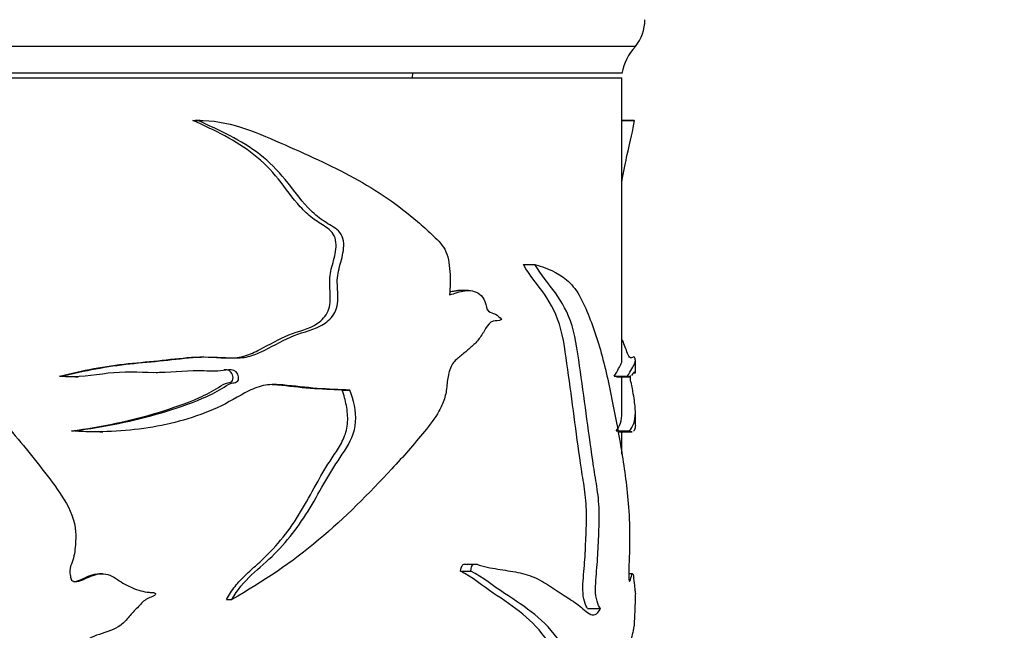
# Model space of a CAD drawing. Units: millimetres. Extents: x 0 to 1478, y 0 to 1758.
# Drawn here: x 629 to 666, y 1122 to 1145 of the extents above; entities that cross this region are included whole.
import ezdxf
from ezdxf import colors
from ezdxf.entities.mleader import LeaderData, LeaderLine
from ezdxf.math import Vec2, Vec3

# ---------------------------------------------------------------- set-up
doc = ezdxf.new("R2010")
doc.units = ezdxf.units.MM
doc.layers.add('DV1_Défaut', color=7, linetype='Continuous')
doc.layers.add('Défaut', color=7, linetype='Continuous')

# ---------------------------------------------------------------- blocks, each defined once
blk = doc.blocks.new('_DOT')
at = {"color": 0}
blk.add_line((0, 0), (-1, 0), dxfattribs=at)
at = {"color": 0, "const_width": 0.333}
blk.add_lwpolyline([(-0.1665, 0, 1), (0.1665, 0, 1)], format="xyb", close=True, dxfattribs=at)
blk = doc.blocks.new('SE')
at = {"layer": 'DV1_Défaut', "color": 7, "linetype": 'Continuous'}
for p, q in [((652.365, 1143.925), (601.365, 1143.925)), ((651.865, 1142.925), (601.865, 1142.925)), ((644.061, 1142.755), (644.07, 1142.925)), ((601.865, 1142.755), (651.865, 1142.755)), ((651.865, 1132.215), (651.865, 1142.755)), ((635.882, 1141.17), (636.062, 1141.17)), ((636.152, 1141.171), (635.967, 1141.171)), ((652.325, 1141.171), (651.865, 1141.171)), ((651.865, 1141.17), (652.327, 1141.17)), ((648.194, 1135.796), (648.62, 1135.796)), ((646.144, 1134.828), (645.761, 1134.828)), ((652.365, 1131.77), (652.365, 1132.226)), ((630.916, 1131.638), (630.997, 1131.638)), ((631.509, 1131.61), (631.603, 1131.61)), ((634.53, 1131.767), (634.556, 1131.767)), ((651.579, 1131.638), (652.074, 1131.638)), ((651.662, 1131.611), (652.164, 1131.611)), ((651.865, 1130.301), (651.865, 1131.611)), ((652.325, 1131.767), (652.368, 1131.767)), ((641.443, 1131.121), (641.734, 1131.121)), ((652.365, 1129.811), (652.365, 1130.286)), ((631.365, 1129.594), (631.455, 1129.594)), ((632.416, 1129.567), (632.529, 1129.567)), ((651.644, 1129.594), (652.139, 1129.594)), ((651.738, 1129.564), (652.242, 1129.564)), ((651.865, 1128.724), (651.865, 1129.564)), ((646.488, 1124.613), (646.098, 1124.613)), ((632.511, 1124.27), (632.399, 1124.27)), ((645.852, 1124.368), (646.232, 1124.368)), ((652.262, 1124.27), (652.119, 1124.27)), ((637.133, 1123.314), (637.338, 1123.314)), ((650.587, 1122.976), (651.061, 1122.976))]:
    blk.add_line(p, q, dxfattribs=at)
for centre, radius, start, end in [((651.216, 1144.888), 1.5, 320.0292, 1.3907), ((653.833, 1142.566), 2, 137.2041, 169.6658)]:
    blk.add_arc(centre, radius, start, end, dxfattribs=at)
for points, knots in [([(630.916, 1131.638), (631.768, 1131.855), (632.625, 1132.014), (633.897, 1132.148), (634.319, 1132.184), (635.154, 1132.275), (635.568, 1132.328), (636.396, 1132.369), (636.818, 1132.32), (637.43, 1132.315), (637.629, 1132.334), (638.01, 1132.448), (638.194, 1132.536), (638.74, 1132.821), (639.097, 1133.023), (639.821, 1133.322), (640.208, 1133.381), (640.688, 1133.72), (640.836, 1133.87), (641.004, 1134.265), (641.008, 1134.498), (640.987, 1134.944), (640.964, 1135.168), (641.02, 1135.605), (641.093, 1135.818), (641.199, 1136.253), (641.24, 1136.487), (641.16, 1136.93), (641.001, 1137.085), (640.671, 1137.307), (640.495, 1137.402), (640.175, 1137.65), (640.025, 1137.795), (639.595, 1138.268), (639.341, 1138.637), (638.793, 1139.323), (638.49, 1139.627), (637.49, 1140.424), (636.692, 1140.795), (635.882, 1141.17)], [0, 0, 0, 0, 0.125, 0.125, 0.1875, 0.1875, 0.25, 0.25, 0.3125, 0.3125, 0.34375, 0.34375, 0.375, 0.375, 0.4375, 0.4375, 0.5, 0.5, 0.53125, 0.53125, 0.5625, 0.5625, 0.59375, 0.59375, 0.625, 0.625, 0.65625, 0.65625, 0.6875, 0.6875, 0.71875, 0.71875, 0.75, 0.75, 0.8125, 0.8125, 0.875, 0.875, 1, 1, 1, 1]), ([(630.997, 1131.638), (631.844, 1131.849), (632.694, 1132.007), (633.958, 1132.141), (634.377, 1132.176), (635.208, 1132.262), (635.62, 1132.315), (636.441, 1132.367), (636.856, 1132.34), (637.469, 1132.312), (637.67, 1132.313), (638.059, 1132.385), (638.246, 1132.458), (638.799, 1132.718), (639.156, 1132.927), (639.881, 1133.253), (640.266, 1133.328), (640.789, 1133.584), (640.958, 1133.708), (641.218, 1134.047), (641.282, 1134.283), (641.288, 1134.748), (641.256, 1134.982), (641.267, 1135.443), (641.332, 1135.667), (641.456, 1136.116), (641.51, 1136.346), (641.495, 1136.707), (641.467, 1136.826), (641.347, 1137.02), (641.265, 1137.09), (641.008, 1137.274), (640.822, 1137.367), (640.477, 1137.618), (640.316, 1137.767), (639.865, 1138.248), (639.604, 1138.619), (639.038, 1139.316), (638.725, 1139.626), (637.686, 1140.436), (636.876, 1140.8), (636.062, 1141.17)], [0, 0, 0, 0, 0.125, 0.125, 0.1875, 0.1875, 0.25, 0.25, 0.3125, 0.3125, 0.34375, 0.34375, 0.375, 0.375, 0.4375, 0.4375, 0.5, 0.5, 0.53125, 0.53125, 0.5625, 0.5625, 0.59375, 0.59375, 0.625, 0.625, 0.65625, 0.65625, 0.671875, 0.671875, 0.6875, 0.6875, 0.71875, 0.71875, 0.75, 0.75, 0.8125, 0.8125, 0.875, 0.875, 1, 1, 1, 1]), ([(636.062, 1141.17), (637.166, 1141.192), (638.18, 1140.754), (640.094, 1139.913), (641.02, 1139.501), (642.737, 1138.562), (643.528, 1138.025), (644.432, 1137.244), (644.609, 1137.082), (644.954, 1136.748), (645.137, 1136.594), (645.39, 1136.138), (645.433, 1135.832), (645.475, 1135.251), (645.467, 1134.959), (645.443, 1134.667)], [0, 0, 0, 0, 0.25, 0.25, 0.5, 0.5, 0.75, 0.75, 0.8125, 0.8125, 0.875, 0.875, 0.9375, 0.9375, 1, 1, 1, 1]), ([(651.866, 1138.909), (651.869, 1138.929), (651.873, 1138.948), (651.939, 1139.316), (652.003, 1139.626), (652.182, 1140.436), (652.279, 1140.8), (652.327, 1141.17)], [0, 0, 0, 0, 0.018263, 0.018263, 0.345508, 0.345508, 1, 1, 1, 1]), ([(620.936, 1135.796), (621.752, 1135.672), (622.581, 1135.513), (623.754, 1135.077), (624.135, 1134.892), (624.831, 1134.408), (625.146, 1134.129), (626.085, 1133.285), (626.669, 1132.67), (627.744, 1131.366), (628.239, 1130.682), (629.298, 1129.37), (629.843, 1128.727), (630.613, 1127.727), (630.871, 1127.394), (631.309, 1126.671), (631.488, 1126.262), (631.528, 1125.61), (631.512, 1125.392), (631.477, 1125.07), (631.462, 1124.964), (631.41, 1124.754), (631.364, 1124.653), (631.292, 1124.447), (631.293, 1124.338), (631.321, 1124.177), (631.324, 1124.122), (631.365, 1124.02), (631.421, 1123.992), (631.694, 1123.964), (631.887, 1124.101), (632.285, 1124.261), (632.509, 1124.3), (632.922, 1124.188), (633.088, 1124.03), (633.464, 1123.819), (633.659, 1123.728), (633.966, 1123.628), (634.07, 1123.604), (634.23, 1123.583), (634.283, 1123.578), (634.39, 1123.576), (634.45, 1123.575), (634.487, 1123.534)], [0, 0, 0, 0, 0.125, 0.125, 0.1875, 0.1875, 0.25, 0.25, 0.375, 0.375, 0.5, 0.5, 0.625, 0.625, 0.6875, 0.6875, 0.75, 0.75, 0.78125, 0.78125, 0.796875, 0.796875, 0.8125, 0.8125, 0.828125, 0.828125, 0.835938, 0.835938, 0.84375, 0.84375, 0.875, 0.875, 0.90625, 0.90625, 0.9375, 0.9375, 0.96875, 0.96875, 0.984375, 0.984375, 0.992188, 0.992188, 1, 1, 1, 1]), ([(650.587, 1122.976), (650.543, 1123.044), (650.5, 1123.129), (650.433, 1123.361), (650.412, 1123.512), (650.406, 1123.975), (650.445, 1124.274), (650.49, 1124.879), (650.504, 1125.186), (650.531, 1125.801), (650.544, 1126.108), (650.544, 1126.726), (650.524, 1127.041), (650.448, 1127.616), (650.399, 1127.892), (650.267, 1128.742), (650.191, 1129.325), (650.037, 1130.495), (649.959, 1131.08), (649.794, 1132.248), (649.73, 1132.853), (649.449, 1133.911), (649.226, 1134.335), (648.726, 1135.049), (648.45, 1135.378), (648.194, 1135.796)], [0, 0, 0, 0, 0.03125, 0.03125, 0.0625, 0.0625, 0.125, 0.125, 0.1875, 0.1875, 0.25, 0.25, 0.3125, 0.3125, 0.375, 0.375, 0.5, 0.5, 0.625, 0.625, 0.75, 0.75, 0.875, 0.875, 1, 1, 1, 1]), ([(648.62, 1135.796), (649.058, 1135.672), (649.46, 1135.513), (649.977, 1135.077), (650.136, 1134.892), (650.413, 1134.408), (650.532, 1134.129), (650.872, 1133.285), (651.061, 1132.67), (651.38, 1131.366), (651.512, 1130.682), (651.764, 1129.37), (651.877, 1128.727), (652.013, 1127.727), (652.055, 1127.394), (652.12, 1126.671), (652.144, 1126.262), (652.149, 1125.61), (652.147, 1125.392), (652.142, 1125.07), (652.14, 1124.964), (652.133, 1124.754), (652.127, 1124.653), (652.117, 1124.447), (652.117, 1124.338), (652.121, 1124.177), (652.121, 1124.122), (652.127, 1124.02), (652.135, 1123.992), (652.171, 1123.964), (652.195, 1124.101), (652.239, 1124.261), (652.261, 1124.3), (652.296, 1124.188), (652.308, 1124.03), (652.331, 1123.819), (652.341, 1123.728), (652.352, 1123.628), (652.356, 1123.604), (652.36, 1123.583), (652.361, 1123.578), (652.363, 1123.576), (652.363, 1123.575), (652.364, 1123.534)], [0, 0, 0, 0, 0.125, 0.125, 0.1875, 0.1875, 0.25, 0.25, 0.375, 0.375, 0.5, 0.5, 0.625, 0.625, 0.6875, 0.6875, 0.75, 0.75, 0.78125, 0.78125, 0.796875, 0.796875, 0.8125, 0.8125, 0.828125, 0.828125, 0.835937, 0.835937, 0.84375, 0.84375, 0.875, 0.875, 0.90625, 0.90625, 0.9375, 0.9375, 0.96875, 0.96875, 0.984375, 0.984375, 0.992188, 0.992188, 1, 1, 1, 1]), ([(651.061, 1122.976), (651.016, 1123.044), (650.972, 1123.131), (650.902, 1123.368), (650.882, 1123.525), (650.879, 1124), (650.92, 1124.306), (650.965, 1124.926), (650.98, 1125.241), (651.007, 1125.87), (651.02, 1126.186), (651.014, 1126.819), (650.987, 1127.132), (650.904, 1127.708), (650.853, 1127.988), (650.72, 1128.85), (650.642, 1129.44), (650.484, 1130.622), (650.402, 1131.213), (650.231, 1132.394), (650.16, 1133.01), (649.853, 1134.014), (649.631, 1134.399), (649.139, 1135.077), (648.871, 1135.395), (648.62, 1135.796)], [0, 0, 0, 0, 0.03125, 0.03125, 0.0625, 0.0625, 0.125, 0.125, 0.1875, 0.1875, 0.25, 0.25, 0.3125, 0.3125, 0.375, 0.375, 0.5, 0.5, 0.625, 0.625, 0.75, 0.75, 0.875, 0.875, 1, 1, 1, 1]), ([(645.443, 1134.667), (645.636, 1134.724), (645.825, 1134.793), (646.2, 1134.846), (646.396, 1134.825), (646.64, 1134.632), (646.715, 1134.539), (646.807, 1134.29), (646.815, 1134.115), (646.976, 1133.996), (647.067, 1133.989), (647.233, 1133.906), (647.312, 1133.841), (647.376, 1133.745)], [0, 0, 0, 0, 0.25, 0.25, 0.5, 0.5, 0.625, 0.625, 0.75, 0.75, 0.875, 0.875, 1, 1, 1, 1]), ([(645.443, 1134.778), (645.506, 1134.795), (645.57, 1134.809), (645.677, 1134.825), (645.72, 1134.829), (645.763, 1134.829)], [0, 0, 0, 0, 0.596156, 0.596156, 1, 1, 1, 1]), ([(647.376, 1133.745), (647.277, 1133.688), (647.169, 1133.71), (646.955, 1133.665), (646.866, 1133.539), (646.711, 1133.288), (646.637, 1133.155), (646.468, 1132.925), (646.371, 1132.835), (646.171, 1132.659), (646.071, 1132.569), (645.867, 1132.394), (645.757, 1132.323), (645.56, 1132.126), (645.484, 1131.979), (645.386, 1131.654), (645.364, 1131.478), (645.328, 1131.125), (645.304, 1130.951), (645.199, 1130.626), (645.128, 1130.476), (644.893, 1130.058), (644.704, 1129.814), (644.125, 1129.098), (643.715, 1128.638), (642.447, 1127.268), (641.551, 1126.362), (639.58, 1124.699), (638.497, 1123.981), (637.338, 1123.314)], [0, 0, 0, 0, 0.03125, 0.03125, 0.0625, 0.0625, 0.09375, 0.09375, 0.125, 0.125, 0.15625, 0.15625, 0.1875, 0.1875, 0.21875, 0.21875, 0.25, 0.25, 0.28125, 0.28125, 0.3125, 0.3125, 0.375, 0.375, 0.5, 0.5, 0.75, 0.75, 1, 1, 1, 1]), ([(652.074, 1131.638), (652.203, 1131.849), (652.291, 1132.007), (652.356, 1132.141), (652.366, 1132.176), (652.364, 1132.262), (652.352, 1132.315), (652.305, 1132.367), (652.27, 1132.34), (652.199, 1132.312), (652.172, 1132.313), (652.116, 1132.385), (652.085, 1132.458), (651.998, 1132.693), (651.936, 1132.869), (651.866, 1133.019)], [0, 0, 0, 0, 0.2916055, 0.2916055, 0.4374083, 0.4374083, 0.5832111, 0.5832111, 0.7290139, 0.7290139, 0.8019152, 0.8019152, 0.8748166, 0.8748166, 1, 1, 1, 1]), ([(631.455, 1129.594), (632.574, 1129.752), (633.672, 1129.964), (635.236, 1130.431), (635.747, 1130.602), (636.491, 1130.916), (636.735, 1131.034), (637.082, 1131.249), (637.191, 1131.334), (637.383, 1131.391), (637.452, 1131.395), (637.574, 1131.455), (637.595, 1131.541), (637.564, 1131.756), (637.442, 1131.869), (637.177, 1131.884), (637.043, 1131.852), (636.641, 1131.807), (636.367, 1131.834), (635.545, 1131.844), (634.99, 1131.762), (633.865, 1131.772), (633.295, 1131.812), (632.154, 1131.674), (631.579, 1131.562), (630.997, 1131.638)], [0, 0, 0, 0, 0.25, 0.25, 0.375, 0.375, 0.4375, 0.4375, 0.46875, 0.46875, 0.484375, 0.484375, 0.5, 0.5, 0.53125, 0.53125, 0.5625, 0.5625, 0.625, 0.625, 0.75, 0.75, 0.875, 0.875, 1, 1, 1, 1]), ([(631.365, 1129.594), (632.478, 1129.754), (633.568, 1129.97), (635.122, 1130.448), (635.631, 1130.622), (636.37, 1130.948), (636.608, 1131.07), (636.945, 1131.294), (637.06, 1131.362), (637.252, 1131.404), (637.327, 1131.417), (637.391, 1131.542), (637.379, 1131.621), (637.332, 1131.752), (637.289, 1131.812), (637.176, 1131.874), (637.113, 1131.879), (637.05, 1131.877)], [0, 0, 0, 0, 0.471237, 0.471237, 0.706856, 0.706856, 0.824666, 0.824666, 0.88357, 0.88357, 0.913023, 0.913023, 0.942475, 0.942475, 0.971927, 0.971927, 1, 1, 1, 1]), ([(651.579, 1131.638), (651.709, 1131.855), (651.797, 1132.014), (651.856, 1132.143), (651.865, 1132.175), (651.865, 1132.214)], [0, 0, 0, 0, 0.6936154, 0.6936154, 1, 1, 1, 1]), ([(652.139, 1129.594), (652.29, 1129.752), (652.364, 1129.964), (652.366, 1130.431), (652.349, 1130.602), (652.299, 1130.916), (652.278, 1131.034), (652.243, 1131.249), (652.231, 1131.334), (652.208, 1131.391), (652.2, 1131.395), (652.184, 1131.455), (652.181, 1131.541), (652.183, 1131.627), (652.183, 1131.642), (652.184, 1131.656)], [0, 0, 0, 0, 0.496803, 0.496803, 0.745205, 0.745205, 0.869406, 0.869406, 0.931506, 0.931506, 0.962556, 0.962556, 0.993606, 0.993606, 1, 1, 1, 1]), ([(652.331, 1131.783), (652.317, 1131.783), (652.3, 1131.773), (652.262, 1131.719), (652.243, 1131.69), (652.222, 1131.666)], [0, 0, 0, 0, 0.558991, 0.558991, 1, 1, 1, 1]), ([(641.734, 1131.121), (641.333, 1131.136), (640.923, 1131.151), (640.09, 1131.211), (639.669, 1131.274), (639.023, 1131.326), (638.801, 1131.331), (638.367, 1131.264), (638.164, 1131.188), (637.578, 1130.888), (637.198, 1130.645), (635.979, 1130.094), (635.113, 1129.855), (633.325, 1129.574), (632.391, 1129.526), (631.455, 1129.594)], [0, 0, 0, 0, 0.125, 0.125, 0.25, 0.25, 0.3125, 0.3125, 0.375, 0.375, 0.5, 0.5, 0.75, 0.75, 1, 1, 1, 1]), ([(641.443, 1131.121), (641.055, 1131.135), (640.66, 1131.15), (639.857, 1131.208), (639.45, 1131.269), (638.944, 1131.313), (638.853, 1131.319), (638.762, 1131.322)], [0, 0, 0, 0, 0.450771, 0.450771, 0.901542, 0.901542, 1, 1, 1, 1]), ([(637.133, 1123.314), (637.229, 1123.486), (637.333, 1123.65), (637.57, 1123.953), (637.704, 1124.091), (637.98, 1124.354), (638.124, 1124.48), (638.406, 1124.734), (638.544, 1124.864), (638.942, 1125.268), (639.188, 1125.555), (639.644, 1126.166), (639.85, 1126.492), (640.239, 1127.169), (640.424, 1127.516), (640.713, 1128.022), (640.812, 1128.189), (641.018, 1128.515), (641.126, 1128.672), (641.333, 1128.995), (641.431, 1129.163), (641.547, 1129.435), (641.579, 1129.529), (641.627, 1129.725), (641.642, 1129.828), (641.659, 1130.134), (641.638, 1130.34), (641.563, 1130.739), (641.509, 1130.932), (641.443, 1131.121)], [0, 0, 0, 0, 0.0625, 0.0625, 0.125, 0.125, 0.1875, 0.1875, 0.25, 0.25, 0.375, 0.375, 0.5, 0.5, 0.625, 0.625, 0.6875, 0.6875, 0.75, 0.75, 0.8125, 0.8125, 0.84375, 0.84375, 0.875, 0.875, 0.9375, 0.9375, 1, 1, 1, 1]), ([(637.338, 1123.314), (637.537, 1123.663), (637.786, 1123.967), (638.354, 1124.495), (638.652, 1124.737), (639.468, 1125.554), (639.929, 1126.182), (640.521, 1127.194), (640.708, 1127.539), (641.1, 1128.21), (641.316, 1128.524), (641.732, 1129.165), (641.921, 1129.523), (641.966, 1130.343), (641.869, 1130.746), (641.734, 1131.121)], [0, 0, 0, 0, 0.125, 0.125, 0.25, 0.25, 0.5, 0.5, 0.625, 0.625, 0.75, 0.75, 0.875, 0.875, 1, 1, 1, 1]), ([(652.365, 1129.809), (652.365, 1129.774), (652.363, 1129.742), (652.35, 1129.652), (652.331, 1129.608), (652.301, 1129.584)], [0, 0, 0, 0, 0.307318, 0.307318, 1, 1, 1, 1]), ([(645.852, 1124.368), (645.862, 1124.473), (645.89, 1124.593), (646.003, 1124.644), (646.052, 1124.631), (646.1, 1124.615)], [0, 0, 0, 0, 0.5813, 0.5813, 1, 1, 1, 1]), ([(646.232, 1124.368), (646.242, 1124.475), (646.272, 1124.595), (646.406, 1124.652), (646.476, 1124.616), (646.678, 1124.553), (646.812, 1124.524), (647.208, 1124.448), (647.464, 1124.413), (647.957, 1124.329), (648.195, 1124.283), (648.645, 1124.127), (648.857, 1124.018), (649.262, 1123.767), (649.454, 1123.629), (649.825, 1123.388), (650.003, 1123.279), (650.338, 1123.041), (650.493, 1122.883), (650.794, 1122.688), (650.951, 1122.717), (651.061, 1122.976)], [0, 0, 0, 0, 0.03125, 0.03125, 0.0625, 0.0625, 0.125, 0.125, 0.25, 0.25, 0.375, 0.375, 0.5, 0.5, 0.625, 0.625, 0.75, 0.75, 0.875, 0.875, 1, 1, 1, 1]), ([(631.431, 1123.984), (631.443, 1123.984), (631.455, 1123.985), (631.676, 1124.003), (631.857, 1124.138), (632.163, 1124.247), (632.282, 1124.272), (632.4, 1124.272)], [0, 0, 0, 0, 0.035181, 0.035181, 0.64867, 0.64867, 1, 1, 1, 1]), ([(646.428, 1114.326), (646.384, 1114.385), (646.426, 1114.493), (646.502, 1114.623), (646.546, 1114.678), (646.677, 1114.837), (646.769, 1114.932), (647.044, 1115.205), (647.228, 1115.372), (647.769, 1115.86), (648.125, 1116.132), (648.723, 1116.923), (648.965, 1117.45), (649.277, 1118.287), (649.375, 1118.571), (649.481, 1119.052), (649.51, 1119.229), (649.529, 1119.584), (649.52, 1119.765), (649.514, 1120.303), (649.491, 1120.664), (649.34, 1121.289), (649.223, 1121.54), (648.831, 1122.175), (648.513, 1122.479), (647.832, 1123.047), (647.461, 1123.292), (646.682, 1123.805), (646.296, 1124.151), (645.852, 1124.368)], [0, 0, 0, 0, 0.015625, 0.015625, 0.03125, 0.03125, 0.0625, 0.0625, 0.125, 0.125, 0.25, 0.25, 0.375, 0.375, 0.4375, 0.4375, 0.46875, 0.46875, 0.5, 0.5, 0.5625, 0.5625, 0.625, 0.625, 0.75, 0.75, 0.875, 0.875, 1, 1, 1, 1]), ([(646.819, 1114.326), (646.775, 1114.384), (646.817, 1114.492), (646.894, 1114.621), (646.938, 1114.676), (647.07, 1114.834), (647.163, 1114.927), (647.439, 1115.197), (647.624, 1115.362), (648.168, 1115.843), (648.528, 1116.115), (649.132, 1116.876), (649.377, 1117.382), (649.7, 1118.214), (649.801, 1118.498), (649.918, 1118.975), (649.951, 1119.143), (649.982, 1119.501), (649.974, 1119.683), (649.969, 1120.045), (649.969, 1120.227), (649.942, 1120.584), (649.916, 1120.76), (649.807, 1121.242), (649.689, 1121.502), (649.29, 1122.156), (648.965, 1122.461), (648.267, 1123.036), (647.886, 1123.284), (647.085, 1123.8), (646.686, 1124.15), (646.232, 1124.368)], [0, 0, 0, 0, 0.015625, 0.015625, 0.03125, 0.03125, 0.0625, 0.0625, 0.125, 0.125, 0.25, 0.25, 0.375, 0.375, 0.4375, 0.4375, 0.46875, 0.46875, 0.5, 0.5, 0.53125, 0.53125, 0.5625, 0.5625, 0.625, 0.625, 0.75, 0.75, 0.875, 0.875, 1, 1, 1, 1]), ([(634.487, 1123.534), (634.502, 1123.499), (634.459, 1123.469), (634.398, 1123.431), (634.365, 1123.416), (634.265, 1123.374), (634.197, 1123.349), (634.013, 1123.235), (633.916, 1123.117), (633.712, 1122.898), (633.606, 1122.793), (633.417, 1122.558), (633.315, 1122.444), (632.956, 1122.183), (632.678, 1122.099), (632.121, 1121.928), (631.875, 1121.771), (631.616, 1121.639)], [0, 0, 0, 0, 0.03125, 0.03125, 0.0625, 0.0625, 0.125, 0.125, 0.25, 0.25, 0.375, 0.375, 0.5, 0.5, 0.75, 0.75, 1, 1, 1, 1]), ([(652.364, 1123.534), (652.364, 1123.499), (652.363, 1123.469), (652.363, 1123.431), (652.362, 1123.416), (652.36, 1123.374), (652.359, 1123.349), (652.354, 1123.235), (652.351, 1123.117), (652.343, 1122.898), (652.338, 1122.793), (652.328, 1122.558), (652.322, 1122.444), (652.299, 1122.183), (652.276, 1122.099), (652.222, 1121.928), (652.194, 1121.771), (652.161, 1121.639)], [0, 0, 0, 0, 0.03125, 0.03125, 0.0625, 0.0625, 0.125, 0.125, 0.25, 0.25, 0.375, 0.375, 0.5, 0.5, 0.75, 0.75, 1, 1, 1, 1])]:
    blk.add_open_spline(points, degree=3, knots=knots, dxfattribs=at)
for points in [[(631.511, 1131.617), (631.314, 1131.608), (631.116, 1131.611), (630.916, 1131.638)], [(652.161, 1131.618), (652.134, 1131.608), (652.105, 1131.611), (652.074, 1131.638)], [(651.644, 1129.594), (651.794, 1129.754), (651.865, 1129.968), (651.865, 1130.285)], [(632.418, 1129.565), (632.07, 1129.559), (631.718, 1129.568), (631.365, 1129.594)], [(652.239, 1129.564), (652.21, 1129.564), (652.177, 1129.574), (652.139, 1129.594)]]:
    blk.add_open_spline(points, degree=3, dxfattribs=at)

msp = doc.modelspace()

# ---------------------------------------------------------------- block references
at = {"layer": 'Défaut'}
msp.add_blockref('SE', (0, 0), dxfattribs=at)

# ---------------------------------------------------------------- leaders
at = {"layer": 'Défaut', "color": 7, "linetype": 'Continuous'}
ml = msp.add_multileader_mtext('Standard', dxfattribs=at)
ml.set_content('{\\pxsm0.9;\\fSolid Edge ISO|b1||i0||c0|p34;\\W1.;11/03/2025\\P}', color=256)
ml.set_leader_properties()
ml.set_arrow_properties(name='DOT')
ml.build(insert=Vec2(0, 0))
ml.multileader.update_dxf_attribs({"leader_type": 0, "dogleg_length": 0, "arrow_head_size": 12})
ctx = ml.context
ctx.base_point, ctx.char_height, ctx.arrow_head_size = Vec3(1390.407, 1750.828), 12, 12
notes = []
notes.append((ctx, [(0, (0, 0, 0), (0, 0), (1, 0), 1, [])]))
ctx.mtext.insert = Vec3(1392.407, 1756.828)
for ctx, leaders in notes:
    for number, flags, end, landing, length, lines in leaders:
        leader = LeaderData()
        leader.index, (leader.has_last_leader_line, leader.has_dogleg_vector, leader.attachment_direction) = number, flags
        leader.last_leader_point, leader.dogleg_vector, leader.dogleg_length = Vec3(end), Vec3(landing), length
        for number, points, colour, breaks in lines:
            line = LeaderLine()
            line.index, line.vertices, line.color, line.breaks = number, Vec3.list(points), colors.encode_raw_color(colour), breaks
            leader.lines.append(line)
        ctx.leaders.append(leader)

doc.saveas('drawing.dxf')
